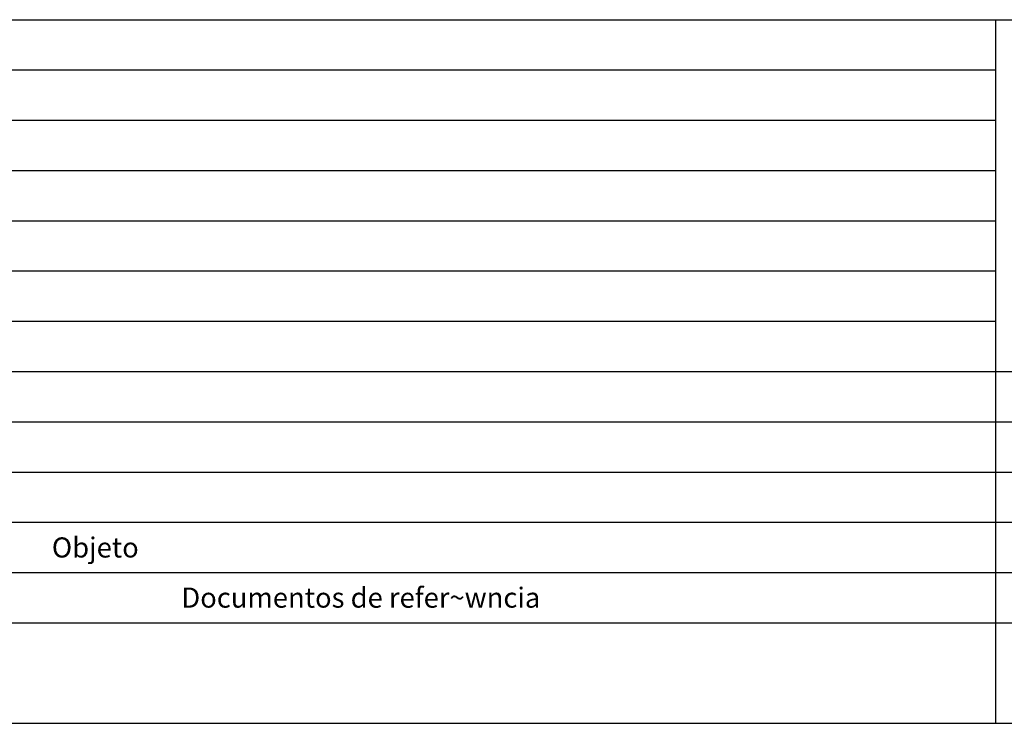
# Model space of a CAD drawing. Extents: x -101163 to 1028343, y -141496 to 1520769.
# Drawn here: x 184223 to 184272, y 678455 to 678490 of the extents above; entities that cross this region are included whole.
import ezdxf

# ---------------------------------------------------------------- set-up
doc = ezdxf.new("R2010")
doc.units = 0
doc.header["$LTSCALE"] = 2
doc.layers.add('FORM2', color=2, linetype='CONTINUOUS')
doc.layers.add('FORM6', color=6, linetype='CONTINUOUS')

msp = doc.modelspace()

# ---------------------------------------------------------------- linework, layer by layer
at = {"layer": 'FORM2', "color": 0}
for p, q in [((184113.346, 678490.075), (184271.096, 678490.075)), ((184271.096, 678490.075), (184428.846, 678490.075)), ((184113.346, 678487.575), (184271.096, 678487.575)), ((184113.346, 678485.075), (184271.096, 678485.075)), ((184113.346, 678482.575), (184271.096, 678482.575)), ((184113.346, 678480.075), (184271.096, 678480.075)), ((184113.346, 678477.575), (184271.096, 678477.575)), ((184113.346, 678475.075), (184271.096, 678475.075)), ((184113.346, 678472.575), (184271.096, 678472.575)), ((184271.096, 678472.575), (184336.346, 678472.575)), ((184113.346, 678470.075), (184271.096, 678470.075)), ((184271.096, 678470.075), (184336.346, 678470.075)), ((184113.346, 678467.575), (184271.096, 678467.575)), ((184271.096, 678467.575), (184336.346, 678467.575)), ((184113.346, 678465.075), (184271.096, 678465.075)), ((184271.096, 678465.075), (184336.346, 678465.075)), ((184113.346, 678462.575), (184271.096, 678462.575)), ((184271.096, 678462.575), (184336.346, 678462.575)), ((184271.096, 678460.075), (184271.096, 678455.075)), ((184100.846, 678455.075), (184521.346, 678455.075))]:
    msp.add_line(p, q, dxfattribs=at)
at = {"layer": 'FORM6', "color": 0}
for p, q in [((184271.096, 678490.075), (184271.096, 678460.075)), ((184113.346, 678460.075), (184271.096, 678460.075)), ((184271.096, 678460.075), (184336.346, 678460.075))]:
    msp.add_line(p, q, dxfattribs=at)

# ---------------------------------------------------------------- texts
at = {"layer": 'FORM2', "color": 0}
for s, p in [('Objeto', (184224.126, 678463.321)), ('Documentos de refer~wncia', (184230.573, 678460.826))]:
    msp.add_text(s, height=1, dxfattribs=at).set_placement(p)

doc.saveas('drawing.dxf')
